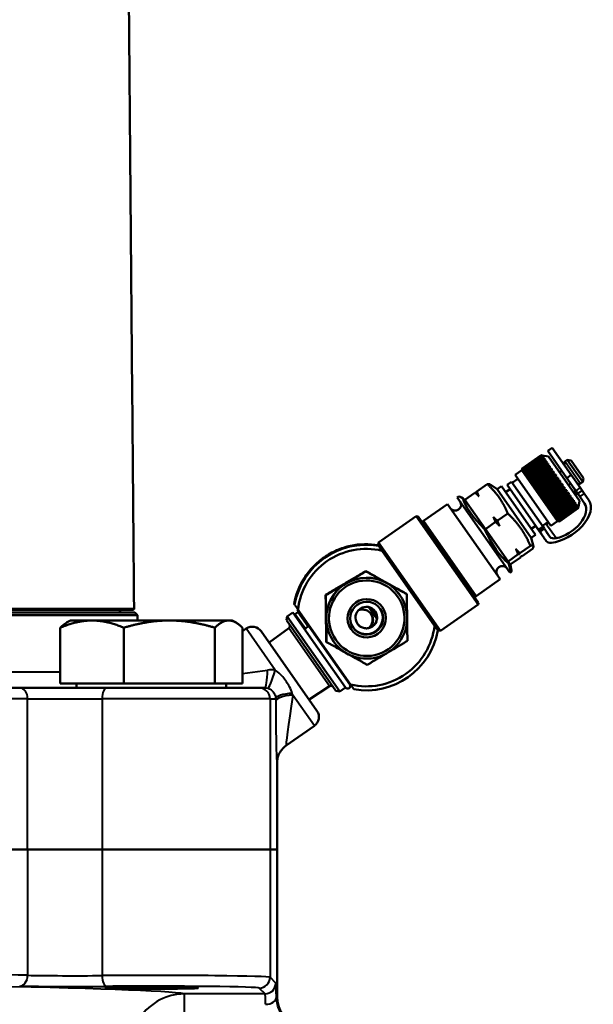
# Model space of a CAD drawing. Units: millimetres. Extents: x 505 to 1782, y 437 to 1232.
# Drawn here: x 909 to 1015, y 867 to 1050 of the extents above; entities that cross this region are included whole.
import ezdxf

# ---------------------------------------------------------------- set-up
doc = ezdxf.new("R2010")
doc.units = ezdxf.units.MM
doc.header["$LTSCALE"] = 5
doc.layers.add('Visible Edges(Frese)', color=7, linetype='Continuous', lineweight=50)
doc.layers.add('Visible Tangent Edges(Frese)', color=7, linetype='Continuous', lineweight=40)

msp = doc.modelspace()

# ---------------------------------------------------------------- linework, layer by layer
at = {"layer": 'Visible Edges(Frese)'}
for p, q in [((927.31, 1224.4), (929.44, 980.33)), ((1007.29, 970.36), (1006.47, 969.78)), ((1009.99, 964.75), (1006.47, 969.78)), ((1010.81, 965.32), (1007.29, 970.36)), ((1005.21, 968.97), (1001.73, 966.53)), ((1001.74, 966.52), (1005.22, 968.96)), ((1005.24, 968.92), (1001.76, 966.48)), ((1001.79, 966.44), (1005.28, 968.87)), ((1005.33, 968.8), (1001.85, 966.36)), ((1001.9, 966.28), (1005.38, 968.72)), ((1005.46, 968.61), (1001.98, 966.17)), ((1002.06, 966.06), (1005.54, 968.5)), ((1005.64, 968.35), (1002.16, 965.91)), ((1002.26, 965.77), (1005.74, 968.21)), ((1005.87, 968.03), (1002.39, 965.59)), ((1002.5, 965.43), (1005.98, 967.86)), ((1005.21, 968.97), (1005.22, 968.96)), ((1005.24, 968.92), (1005.28, 968.87)), ((1005.33, 968.8), (1005.38, 968.72)), ((1006.6, 968.73), (1005.43, 968.93)), ((1005.46, 968.61), (1005.54, 968.5)), ((1005.64, 968.35), (1005.74, 968.21)), ((1005.87, 968.03), (1005.98, 967.86)), ((1006.6, 968.73), (1012.33, 960.54)), ((1009.67, 967.83), (1010.08, 968.11)), ((1012.95, 964.02), (1010.08, 968.11)), ((1010.78, 967.99), (1010.08, 968.11)), ((1010.78, 967.99), (1013.07, 964.71)), ((1001.66, 966.19), (1000.43, 965.33)), ((1001.66, 966.19), (1001.68, 966.31)), ((1001.66, 966.19), (1008.26, 956.77)), ((1001.73, 966.53), (1001.74, 966.52)), ((1001.76, 966.48), (1001.79, 966.44)), ((1001.85, 966.36), (1001.9, 966.28)), ((1001.98, 966.17), (1002.06, 966.06)), ((1002.16, 965.91), (1002.26, 965.77)), ((1006.13, 967.65), (1002.65, 965.21)), ((1002.78, 965.02), (1006.26, 967.46)), ((1006.59, 967.35), (1002.78, 964.68)), ((1006.44, 967.22), (1002.95, 964.78)), ((1006.91, 966.9), (1003.09, 964.23)), ((1003.1, 964.57), (1006.58, 967.01)), ((1006.77, 966.74), (1003.29, 964.3)), ((1007.25, 966.41), (1003.44, 963.74)), ((1003.45, 964.08), (1006.93, 966.51)), ((1007.13, 966.22), (1003.65, 963.79)), ((1003.82, 963.55), (1007.3, 965.98)), ((1006.13, 967.65), (1006.26, 967.46)), ((1006.44, 967.22), (1006.58, 967.01)), ((1006.77, 966.74), (1006.93, 966.51)), ((1007.13, 966.22), (1007.3, 965.98)), ((1008.64, 965.82), (1009.04, 966.11)), ((1000.94, 964.6), (999.88, 963.85)), ((1000.43, 965.33), (1007.03, 955.91)), ((1002.39, 965.59), (1002.5, 965.43)), ((1002.65, 965.21), (1002.78, 965.02)), ((1002.95, 964.78), (1003.1, 964.57)), ((1003.29, 964.3), (1003.45, 964.08)), ((1007.61, 965.89), (1003.8, 963.22)), ((1007.51, 965.68), (1004.03, 963.24)), ((1008, 965.34), (1004.18, 962.67)), ((1004.21, 962.99), (1007.69, 965.42)), ((1007.91, 965.11), (1004.43, 962.67)), ((1008.39, 964.78), (1004.58, 962.11)), ((1004.62, 962.41), (1008.1, 964.84)), ((1008.32, 964.52), (1004.84, 962.08)), ((1008.79, 964.21), (1004.98, 961.54)), ((1005.03, 961.82), (1008.51, 964.25)), ((1007.51, 965.68), (1007.69, 965.42)), ((1007.91, 965.11), (1008.1, 964.84)), ((1008.32, 964.52), (1008.51, 964.25)), ((1010.81, 965.32), (1009.99, 964.75)), ((1011.64, 962.4), (1009.99, 964.75)), ((1012.46, 962.98), (1010.81, 965.32)), ((1013.07, 964.71), (1012.95, 964.02)), ((995.24, 963.61), (993.31, 962.26)), ((997.06, 962.66), (995.73, 963.59)), ((997.88, 963.23), (997.06, 962.66)), ((997.06, 962.66), (1003.37, 953.64)), ((997.88, 963.23), (1004.18, 954.22)), ((999.47, 962.7), (998.65, 962.12)), ((998.92, 963.47), (999.74, 964.05)), ((998.92, 963.47), (1004.77, 955.12)), ((999.74, 964.05), (1005.59, 955.69)), ((1003.65, 963.79), (1003.82, 963.55)), ((1004.03, 963.24), (1004.21, 962.99)), ((1004.43, 962.67), (1004.62, 962.41)), ((1008.74, 963.93), (1005.26, 961.49)), ((1009.19, 963.63), (1005.38, 960.96)), ((1005.44, 961.22), (1008.93, 963.66)), ((1009.15, 963.34), (1005.67, 960.9)), ((1009.59, 963.07), (1005.77, 960.4)), ((1005.86, 960.64), (1009.34, 963.07)), ((1009.56, 962.75), (1006.08, 960.32)), ((1009.97, 962.52), (1006.16, 959.85)), ((1006.26, 960.06), (1009.74, 962.5)), ((1008.74, 963.93), (1008.93, 963.66)), ((1009.15, 963.34), (1009.34, 963.07)), ((1009.56, 962.75), (1009.74, 962.5)), ((1010.3, 963.44), (1010.71, 963.73)), ((1011.64, 962.4), (1012.03, 961.85)), ((1012.03, 961.85), (1012.85, 962.42)), ((1012.46, 962.98), (1012.85, 962.42)), ((1012.54, 963.73), (1012.95, 964.02)), ((1013.22, 961.89), (1012.85, 962.42)), ((989.98, 961.36), (989.68, 961.15)), ((989.68, 961.15), (999.43, 947.23)), ((991.09, 960.71), (990.77, 960.94)), ((992.97, 962.02), (991.09, 960.71)), ((991.09, 960.71), (994.89, 955.29)), ((993.2, 962.06), (993.67, 961.39)), ((1004.84, 962.08), (1005.03, 961.82)), ((1005.26, 961.49), (1005.44, 961.22)), ((1005.67, 960.9), (1005.86, 960.64)), ((1009.95, 962.19), (1006.47, 959.76)), ((1010.34, 962), (1006.53, 959.32)), ((1006.64, 959.51), (1010.12, 961.95)), ((1010.33, 961.66), (1006.85, 959.22)), ((1010.68, 961.5), (1006.87, 958.83)), ((1007.01, 958.99), (1010.49, 961.43)), ((1011, 961.05), (1007.19, 958.38)), ((1010.68, 961.16), (1007.2, 958.72)), ((1007.34, 958.51), (1010.83, 960.95)), ((1011, 960.7), (1007.52, 958.26)), ((1007.65, 958.07), (1011.13, 960.51)), ((1009.95, 962.19), (1010.12, 961.95)), ((1010.33, 961.66), (1010.49, 961.43)), ((1010.68, 961.16), (1010.83, 960.95)), ((1011, 960.7), (1011.13, 960.51)), ((1012.4, 961.31), (1012.03, 961.85)), ((1012.33, 960.54), (1012.13, 959.37)), ((1012.4, 961.31), (1013.28, 960.05)), ((1013.22, 961.89), (1014.1, 960.63)), ((987.88, 959.89), (983.45, 956.79)), ((987.88, 959.89), (997.63, 945.97)), ((1006.08, 960.32), (1006.26, 960.06)), ((1006.47, 959.76), (1006.64, 959.51)), ((1006.85, 959.22), (1007.01, 958.99)), ((1007.2, 958.72), (1007.34, 958.51)), ((1011.28, 960.29), (1007.8, 957.86)), ((1007.92, 957.69), (1011.4, 960.13)), ((1011.53, 959.94), (1008.05, 957.5)), ((1008.15, 957.36), (1011.63, 959.8)), ((1011.74, 959.65), (1008.26, 957.21)), ((1008.33, 957.1), (1011.81, 959.54)), ((1011.9, 959.42), (1008.42, 956.98)), ((1008.47, 956.9), (1011.95, 959.34)), ((1012.01, 959.26), (1008.53, 956.82)), ((1008.56, 956.77), (1012.04, 959.21)), ((1012.07, 959.16), (1008.59, 956.73)), ((1008.61, 956.71), (1012.09, 959.15)), ((1012.09, 959.14), (1008.61, 956.71)), ((1011.28, 960.29), (1011.4, 960.13)), ((1011.53, 959.94), (1011.63, 959.8)), ((1011.74, 959.65), (1011.81, 959.54)), ((1011.9, 959.42), (1011.95, 959.34)), ((1012.01, 959.26), (1012.04, 959.21)), ((1012.07, 959.16), (1012.09, 959.15)), ((975.1, 952.78), (982.06, 957.65)), ((993.54, 941.27), (982.06, 957.65)), ((982.41, 957.59), (982.06, 957.65)), ((982.41, 957.59), (993.6, 941.62)), ((983.19, 956.48), (983.45, 956.79)), ((983.45, 956.79), (993.2, 942.87)), ((996.41, 957.47), (997.52, 955.88)), ((997.11, 956.84), (999.04, 958.19)), ((1007.52, 958.26), (1007.65, 958.07)), ((1007.8, 957.86), (1007.92, 957.69)), ((1008.05, 957.5), (1008.15, 957.36)), ((1008.26, 957.21), (1008.33, 957.1)), ((1008.42, 956.98), (1008.47, 956.9)), ((1008.53, 956.82), (1008.56, 956.77)), ((994.76, 955.24), (994.89, 955.29)), ((994.89, 955.29), (996.77, 956.6)), ((994.89, 955.29), (999.09, 949.28)), ((1004.23, 955.9), (1003.41, 955.32)), ((1005.73, 953.71), (1004.21, 955.88)), ((1004.77, 955.12), (1005.59, 955.69)), ((1004.77, 955.12), (1005, 954.79)), ((1005, 954.79), (1005.82, 955.37)), ((1005.83, 955.36), (1005, 954.79)), ((1006.52, 956.63), (1005.46, 955.89)), ((1005.82, 955.37), (1005.59, 955.69)), ((1005.82, 955.37), (1005.83, 955.36)), ((1008.26, 956.77), (1007.03, 955.91)), ((1008.26, 956.77), (1008.38, 956.75)), ((1008.59, 956.73), (1008.61, 956.71)), ((1004.18, 954.22), (1003.37, 953.64)), ((1003.37, 953.64), (1003.79, 952.08)), ((975.01, 952.3), (975.1, 952.17)), ((975.04, 952.43), (975.1, 952.78)), ((986.23, 936.45), (975.04, 952.43)), ((975.1, 952.78), (986.57, 936.39)), ((1000.56, 951.55), (1001.2, 950.64)), ((1003.24, 952.19), (1001.31, 950.84)), ((1003.64, 951.61), (1001.72, 950.26)), ((975.72, 951.28), (985.48, 937.35)), ((1000.97, 950.6), (999.09, 949.28)), ((1001.38, 950.02), (999.5, 948.71)), ((999.09, 949.28), (999.18, 948.93)), ((999.09, 949.28), (999.5, 948.71)), ((999.5, 948.71), (999.61, 948.32)), ((972.76, 947.43), (972.72, 947.5)), ((997.63, 945.97), (993.2, 942.87)), ((999.73, 947.44), (999.43, 947.23)), ((965.32, 943), (965.28, 943.06)), ((979.03, 943.07), (979.04, 943.05)), ((980.32, 943.21), (980.28, 943.27)), ((992.82, 942.73), (993.2, 942.87)), ((959.53, 941.28), (959.44, 941.4)), ((960.03, 940.39), (960.11, 940.45)), ((969.78, 926.47), (960.03, 940.39)), ((969.91, 926.45), (960.16, 940.38)), ((986.57, 936.39), (993.54, 941.27)), ((993.6, 941.62), (993.54, 941.27)), ((930.41, 939.33), (680.08, 939.33)), ((680.59, 939.83), (929.9, 939.83)), ((929.58, 940.33), (680.9, 940.33)), ((929.9, 939.83), (930.41, 939.33)), ((930.41, 939.33), (930.43, 938.33)), ((958.02, 938.38), (958.15, 939.07)), ((958.15, 939.07), (959.21, 939.82)), ((958.15, 939.07), (967.9, 925.15)), ((968.96, 925.89), (959.21, 939.82)), ((959.66, 939.52), (960.15, 939.87)), ((916.1, 926.63), (916.1, 936.99)), ((917.98, 938.33), (917.28, 937.93)), ((921.99, 938.33), (917.98, 938.33)), ((936.32, 938.33), (921.99, 938.33)), ((927.87, 926.63), (927.87, 936.99)), ((947.32, 938.33), (936.32, 938.33)), ((944.76, 926.63), (944.76, 936.99)), ((947.98, 938.33), (947.32, 938.33)), ((947.98, 938.33), (948.68, 937.93)), ((949.87, 926.63), (949.87, 936.99)), ((950.57, 936.82), (949.87, 936.33)), ((954.82, 934.24), (958.45, 936.92)), ((967.2, 925.27), (958.02, 938.38)), ((969.78, 926.47), (962.32, 937.12)), ((973.9, 937.64), (973.83, 937.6)), ((953.35, 936.33), (963.68, 921.58)), ((961.5, 936.55), (968.96, 925.89)), ((986.23, 936.45), (986.57, 936.39)), ((965.44, 934.34), (965.4, 934.4)), ((966.74, 934.46), (966.75, 934.45)), ((841.35, 925.83), (908.58, 925.83)), ((924.68, 925.83), (908.58, 925.83)), ((927.87, 926.63), (916.1, 926.63)), ((919.13, 926.63), (919.13, 925.83)), ((924.68, 925.83), (952.98, 925.83)), ((944.76, 926.63), (927.87, 926.63)), ((949.87, 926.63), (944.76, 926.63)), ((946.83, 926.63), (946.83, 925.83)), ((954.02, 925.83), (952.98, 925.83)), ((962.22, 923.67), (965.98, 926.16)), ((967.9, 925.15), (968.96, 925.89)), ((969.78, 926.47), (969.86, 926.52)), ((967.2, 925.27), (967.9, 925.15)), ((963.19, 918.8), (957.98, 915.15)), ((956.27, 911.87), (956.27, 895.83)), ((841.86, 895.83), (910.05, 895.83)), ((923.85, 895.83), (910.05, 895.83)), ((923.85, 895.83), (954.98, 895.83)), ((956.27, 895.83), (954.98, 895.83)), ((956.27, 895.83), (956.27, 868.59))]:
    msp.add_line(p, q, dxfattribs=at)
for centre, radius, start, end in [((1009.96, 967.42), 0.5, 125, 215), ((1012.25, 964.14), 0.5, 215, 305), ((989.3, 959.79), 1.1, 215, 35), ((975.48, 951.45), 0.2, 335, 35), ((998.02, 947.34), 1.1, 35, 215), ((927.49, 940.33), 0.5, 180, 270), ((959.55, 939.69), 0.2, 215, 305), ((960.04, 940.03), 0.2, 305, 35), ((951.72, 935.18), 2, 35, 125), ((958.15, 937.32), 0.5, 306.47, 35), ((985.46, 937.2), 0.2, 35, 95), ((966.25, 925.75), 0.5, 35, 123.53), ((969.37, 926.18), 0.5, 215, 35), ((962.04, 920.44), 2, 305, 35)]:
    msp.add_arc(centre, radius, start, end, dxfattribs=at)
for centre, major_axis, ratio, start_param, end_param in [((805.24, -3701.47), (0, -9456.2), 0.015117, 2.083914, 2.088654), ((1007.31, 959.87), (4.1, 2.87), 0.573576, 5.832158, 6.283185), ((997.38, 956.17), (-7.4, 5.19), 0.028033, 5.83668, 6.273012), ((997.38, 956.17), (-6.45, 5.84), 0.284594, 0.371502, 1.418699), ((1009.19, 957.18), (4.91, 3.44), 0.573576, 3.930489, 6.283185), ((1009.19, 957.18), (4.1, 2.87), 0.573576, 4.058755, 6.283185), ((997.38, 956.17), (-3.67, 7.79), 0.321364, 1.538768, 2.585965), ((1079.45, 1005.33), (-72.9, -51.05), 0.573576, 6.257933, 6.293319), ((1006.6, 957.7), (-1.64, -1.15), 0.573576, 0.814513, 0.917162), ((1007.31, 959.87), (-4.1, -2.87), 0.573576, 0.917162, 1.047198), ((972.82, 938.87), (-11.06, -7.74), 0.999962, 3.931792, 5.492986), ((1079.45, 1005.33), (-73.72, -51.62), 0.573576, 6.257933, 6.298394), ((1008.48, 955.02), (-1.64, -1.15), 0.573576, 0.010134, 0.917162), ((972.82, 938.86), (10.44, 7.31), 0.999962, 0.730115, 2.411478), ((1007.81, 954.23), (-1.64, -1.15), 0.573576, 0.015209, 0.788896), ((997.38, 956.17), (-2.35, 8.73), 0.028033, 2.540901, 3.588098), ((972.89, 938.77), (6.14, 4.3), 0.999962, 0.450264, 1.497462), ((972.89, 938.77), (6.14, 4.3), 0.999962, 1.497462, 2.544659), ((972.89, 938.77), (6.14, 4.3), 0.999962, 0, 0.450264), ((972.82, 938.86), (2.5, 1.75), 0.999962, 3.163164, 6.261614), ((972.85, 938.81), (2.5, 1.75), 0.999962, 3.153097, 6.271681), ((972.88, 938.77), (-2.5, -1.75), 0.999962, 0.002876, 3.138717), ((972.89, 938.77), (-6.14, -4.3), 0.999962, 5.686252, 6.283185), ((972.02, 938.44), (1.64, 1.15), 0.999962, 5.235988, 6.260706), ((972.05, 938.4), (1.64, 1.15), 0.999962, 5.235988, 6.273865), ((961.91, 936.83), (-0.41, -0.287), 0.530188, 3.141593, 6.283185), ((972.82, 938.86), (-10.44, -7.31), 0.999962, 0.730115, 2.411478), ((972, 938.46), (-1.16, 1.66), 0.985072, 3.259676, 3.665191), ((972.06, 938.38), (1.64, 1.15), 0.984769, 4.87931, 5.235988), ((972.82, 938.87), (11.06, 7.74), 0.999962, 3.931792, 5.492986), ((962.27, 868.59), (-4.79, -3.61), 0.999761, 5.637528, 6.928842)]:
    msp.add_ellipse(centre, major_axis=major_axis, ratio=ratio, start_param=start_param, end_param=end_param, dxfattribs=at)
for centre, major_axis, ratio in [((972.9, 938.75), (6.14, 4.3), 0.999962), ((972.9, 938.75), (5.73, 4.02), 0.999962), ((972.9, 938.75), (2.91, 2.04), 0.999962), ((972.89, 938.76), (2.5, 1.75), 0.999962), ((972.82, 938.87), (1.64, 1.15), 0.999962), ((932.98, 870.16), (-8.65, 0), 0.017455)]:
    msp.add_ellipse(centre, major_axis=major_axis, ratio=ratio, dxfattribs=at)
for points, knots in [([(929.45, 979.53), (929.45, 979.63), (929.45, 979.73), (929.45, 979.93), (929.45, 980.02), (929.44, 980.17), (929.44, 980.23), (929.44, 980.31), (929.44, 980.33), (929.44, 980.33)], [0.0014151, 0.0014151, 0.0014151, 0.0014151, 0.0307339, 0.0307339, 0.0614678, 0.0614678, 0.092201, 0.092201, 0.1229342, 0.1229342, 0.1229342, 0.1229342]), ([(959.44, 941.4), (959.74, 943.01), (960.36, 944.67), (961.78, 946.92), (962.34, 947.63), (963.59, 948.94), (964.27, 949.52), (965, 950.03), (965.72, 950.54), (966.51, 950.99), (968.16, 951.71), (969.03, 951.99), (971.62, 952.55), (973.39, 952.57), (975.01, 952.3)], [-1.05657, -1.05657, -1.05657, -1.05657, -0.53174, -0.53174, -0.26587, -0.26587, 0, 0, 0, 0.26587, 0.26587, 0.53174, 0.53174, 1.05657, 1.05657, 1.05657, 1.05657]), ([(929.58, 940.33), (929.61, 940.33), (929.64, 940.34), (929.68, 940.36), (929.71, 940.37), (929.74, 940.41), (929.76, 940.43), (929.78, 940.48), (929.78, 940.51), (929.78, 940.53), (929.78, 940.53), (929.78, 940.53), (929.78, 940.54)], [0.0888658, 0.0888658, 0.0888658, 0.0888658, 0.09627105, 0.09627105, 0.1036774, 0.1036774, 0.11108411, 0.11108411, 0.11849032, 0.11849032, 0.11849032, 0.11866417, 0.11866417, 0.11866417, 0.11866417]), ([(971.37, 940.24), (971.45, 940.27), (971.54, 940.3), (971.9, 940.38), (972.17, 940.38), (972.66, 940.29), (972.92, 940.2), (973.37, 939.91), (973.56, 939.72), (973.85, 939.31), (973.96, 939.06), (974.08, 938.54), (974.08, 938.27), (973.99, 937.77), (973.9, 937.52), (973.69, 937.19), (973.61, 937.09), (973.53, 937)], [0.655125, 0.655125, 0.655125, 0.655125, 0.6818732, 0.6818732, 0.757644, 0.757644, 0.8333989, 0.8333989, 0.9091537, 0.9091537, 0.9849086, 0.9849086, 1.0606634, 1.0606634, 1.1364342, 1.1364342, 1.1714342, 1.1714342, 1.1714342, 1.1714342]), ([(974.71, 939.5), (974.73, 939.44), (974.75, 939.37), (974.82, 939.04), (974.83, 938.77), (974.74, 938.28), (974.64, 938.02), (974.36, 937.57), (974.17, 937.38), (973.75, 937.09), (973.51, 936.98), (972.98, 936.86), (972.71, 936.86), (972.22, 936.94), (971.97, 937.04), (971.52, 937.33), (971.32, 937.52), (971.18, 937.72)], [0.3582787, 0.3582787, 0.3582787, 0.3582787, 0.3780453, 0.3780453, 0.4536518, 0.4536518, 0.5292648, 0.5292648, 0.6048777, 0.6048777, 0.6804907, 0.6804907, 0.7561037, 0.7561037, 0.8317101, 0.8317101, 0.9070457, 0.9070457, 0.9070457, 0.9070457]), ([(973.27, 936.92), (973.43, 937.06), (973.57, 937.22), (973.83, 937.62), (973.92, 937.88), (974.01, 938.37), (974.01, 938.64), (973.9, 939.14), (973.8, 939.37), (973.67, 939.57)], [0.015238, 0.015238, 0.015238, 0.015238, 0.0757708, 0.0757708, 0.1515415, 0.1515415, 0.2272964, 0.2272964, 0.2967233, 0.2967233, 0.2967233, 0.2967233]), ([(957.98, 915.15), (957.98, 915.15), (957.97, 915.15), (957.66, 914.93), (957.38, 914.66), (956.91, 914.07), (956.72, 913.74), (956.37, 912.91), (956.27, 912.39), (956.27, 911.87)], [-0.0011238, -0.0011238, -0.0011238, -0.0011238, 0, 0, 0.1137895, 0.1137895, 0.22756, 0.22756, 0.3838108, 0.3838108, 0.3838108, 0.3838108])]:
    msp.add_open_spline(points, degree=3, knots=knots, dxfattribs=at)
for points, weights in [([(1005.43, 968.93), (1005.32, 968.95), (1005.21, 968.97)], [1.00009153277, 1.0002304526, 1]), ([(1005.22, 968.96), (1005.37, 968.92), (1005.51, 968.89)], [1, 1.00028756018, 1]), ([(1005.51, 968.89), (1005.38, 968.91), (1005.24, 968.92)], [1, 1.00028756017, 1]), ([(1005.28, 968.87), (1005.43, 968.83), (1005.58, 968.79)], [1, 1.00028756017, 1]), ([(1005.58, 968.79), (1005.46, 968.8), (1005.33, 968.8)], [1, 1.00028756017, 1]), ([(1005.38, 968.72), (1005.54, 968.67), (1005.7, 968.63)], [1, 1.00028756017, 1]), ([(1005.7, 968.63), (1005.58, 968.62), (1005.46, 968.61)], [1, 1.00028756017, 1]), ([(1005.54, 968.5), (1005.7, 968.45), (1005.86, 968.39)], [1, 1.00028756017, 1]), ([(1005.86, 968.39), (1005.76, 968.37), (1005.64, 968.35)], [1, 1.00028756017, 1]), ([(1005.74, 968.21), (1005.91, 968.16), (1006.07, 968.1)], [1, 1.00028756017, 1]), ([(1006.07, 968.1), (1005.97, 968.06), (1005.87, 968.03)], [1, 1.00028756017, 1]), ([(1005.98, 967.86), (1006.15, 967.81), (1006.31, 967.75)], [1, 1.00028756017, 1]), ([(1006.31, 967.75), (1006.23, 967.7), (1006.13, 967.65)], [1, 1.00028756017, 1]), ([(1001.73, 966.53), (1001.7, 966.42), (1001.68, 966.31)], [1, 1.0002304526, 1.00009153277]), ([(1001.7, 966.22), (1001.71, 966.37), (1001.74, 966.52)], [1, 1.00028756017, 1]), ([(1001.76, 966.48), (1001.73, 966.35), (1001.7, 966.22)], [1, 1.00028756018, 1]), ([(1001.77, 966.12), (1001.78, 966.27), (1001.79, 966.44)], [1, 1.00028756018, 1]), ([(1001.85, 966.36), (1001.81, 966.24), (1001.77, 966.12)], [1, 1.00028756018, 1]), ([(1001.88, 965.95), (1001.89, 966.11), (1001.9, 966.28)], [1, 1.00028756018, 1]), ([(1001.98, 966.17), (1001.93, 966.06), (1001.88, 965.95)], [1, 1.00028756018, 1]), ([(1002.05, 965.72), (1002.05, 965.89), (1002.06, 966.06)], [1, 1.00028756018, 1]), ([(1002.16, 965.91), (1002.1, 965.81), (1002.05, 965.72)], [1, 1.00028756018, 1]), ([(1006.26, 967.46), (1006.43, 967.4), (1006.59, 967.35)], [1, 1.00028756017, 1]), ([(1006.59, 967.35), (1006.52, 967.28), (1006.44, 967.22)], [1, 1.00028756017, 1]), ([(1006.58, 967.01), (1006.75, 966.95), (1006.91, 966.9)], [1, 1.00028756017, 1]), ([(1006.91, 966.9), (1006.84, 966.82), (1006.77, 966.74)], [1, 1.00028756018, 1]), ([(1006.93, 966.51), (1007.09, 966.46), (1007.25, 966.41)], [1, 1.00028756017, 1]), ([(1007.25, 966.41), (1007.19, 966.32), (1007.13, 966.22)], [1, 1.00028756017, 1]), ([(1007.3, 965.98), (1007.46, 965.94), (1007.61, 965.89)], [1, 1.00028756017, 1]), ([(1002.25, 965.43), (1002.25, 965.6), (1002.26, 965.77)], [1, 1.00028756017, 1]), ([(1002.39, 965.59), (1002.32, 965.51), (1002.25, 965.43)], [1, 1.00028756017, 1]), ([(1002.5, 965.08), (1002.5, 965.25), (1002.5, 965.43)], [1, 1.00028756017, 1]), ([(1002.65, 965.21), (1002.57, 965.14), (1002.5, 965.08)], [1, 1.00028756018, 1]), ([(1002.78, 964.68), (1002.78, 964.85), (1002.78, 965.02)], [1, 1.00028756017, 1]), ([(1002.95, 964.78), (1002.86, 964.73), (1002.78, 964.68)], [1, 1.00028756017, 1]), ([(1003.09, 964.23), (1003.09, 964.4), (1003.1, 964.57)], [1, 1.00028756018, 1]), ([(1003.29, 964.3), (1003.19, 964.26), (1003.09, 964.23)], [1, 1.00028756018, 1]), ([(1007.61, 965.89), (1007.57, 965.79), (1007.51, 965.68)], [1, 1.00028756017, 1]), ([(1007.69, 965.42), (1007.85, 965.38), (1008, 965.34)], [1, 1.00028756018, 1]), ([(1008, 965.34), (1007.96, 965.23), (1007.91, 965.11)], [1, 1.00028756018, 1]), ([(1008.1, 964.84), (1008.25, 964.81), (1008.39, 964.78)], [1, 1.00028756017, 1]), ([(1008.39, 964.78), (1008.36, 964.65), (1008.32, 964.52)], [1, 1.00028756017, 1]), ([(1008.51, 964.25), (1008.65, 964.23), (1008.79, 964.21)], [1, 1.00028756017, 1]), ([(1008.79, 964.21), (1008.77, 964.07), (1008.74, 963.93)], [1, 1.00028756017, 1]), ([(993.2, 962.06), (993.24, 962.15), (993.31, 962.26)], [1, 1.00259269997, 1]), ([(993.31, 962.26), (993.49, 961.8), (993.67, 961.39)], [1, 1.00259269997, 1]), ([(995.73, 963.59), (995.6, 963.67), (995.24, 963.61)], [1.01214156523, 1.03966482023, 1.01293433344]), ([(995.24, 963.61), (996.58, 962.38), (997.46, 961.13)], [1.01293433344, 1.04464590977, 1]), ([(1003.44, 963.74), (1003.44, 963.9), (1003.45, 964.08)], [1, 1.00028756018, 1]), ([(1003.65, 963.79), (1003.54, 963.76), (1003.44, 963.74)], [1, 1.00028756017, 1]), ([(1003.8, 963.22), (1003.81, 963.38), (1003.82, 963.55)], [1, 1.00028756018, 1]), ([(1004.03, 963.24), (1003.91, 963.23), (1003.8, 963.22)], [1, 1.00028756018, 1]), ([(1004.18, 962.67), (1004.19, 962.82), (1004.21, 962.99)], [1, 1.00028756018, 1]), ([(1004.43, 962.67), (1004.3, 962.67), (1004.18, 962.67)], [1, 1.00028756018, 1]), ([(1004.58, 962.11), (1004.59, 962.25), (1004.62, 962.41)], [1, 1.00028756018, 1]), ([(1008.93, 963.66), (1009.06, 963.65), (1009.19, 963.63)], [1, 1.00028756017, 1]), ([(1009.19, 963.63), (1009.17, 963.49), (1009.15, 963.34)], [1, 1.00028756017, 1]), ([(1009.34, 963.07), (1009.47, 963.07), (1009.59, 963.07)], [1, 1.00028756018, 1]), ([(1009.59, 963.07), (1009.58, 962.92), (1009.56, 962.75)], [1, 1.00028756017, 1]), ([(1009.74, 962.5), (1009.86, 962.51), (1009.97, 962.52)], [1, 1.00028756018, 1]), ([(1009.97, 962.52), (1009.96, 962.36), (1009.95, 962.19)], [1, 1.00028756017, 1]), ([(992.97, 962.02), (993.1, 962.05), (993.2, 962.06)], [1, 1.00259269997, 1]), ([(993.67, 961.39), (993.34, 961.7), (992.97, 962.02)], [1, 1.00259269997, 1]), ([(997.46, 961.13), (998.34, 959.87), (999.04, 958.19)], [1, 1.04464590977, 1.01293433344]), ([(1004.84, 962.08), (1004.71, 962.09), (1004.58, 962.11)], [1, 1.00028756018, 1]), ([(1004.98, 961.54), (1005, 961.67), (1005.03, 961.82)], [1, 1.00028756018, 1]), ([(1005.26, 961.49), (1005.11, 961.51), (1004.98, 961.54)], [1, 1.00028756018, 1]), ([(1005.38, 960.96), (1005.41, 961.09), (1005.44, 961.22)], [1, 1.00028756018, 1]), ([(1005.67, 960.9), (1005.52, 960.93), (1005.38, 960.96)], [1, 1.00028756018, 1]), ([(1005.77, 960.4), (1005.81, 960.51), (1005.86, 960.64)], [1, 1.00028756018, 1]), ([(1010.12, 961.95), (1010.24, 961.97), (1010.34, 962)], [1, 1.00028756017, 1]), ([(1010.34, 962), (1010.34, 961.83), (1010.33, 961.66)], [1, 1.00028756017, 1]), ([(1010.49, 961.43), (1010.59, 961.47), (1010.68, 961.5)], [1, 1.00028756017, 1]), ([(1010.68, 961.5), (1010.68, 961.33), (1010.68, 961.16)], [1, 1.00028756017, 1]), ([(1010.83, 960.95), (1010.92, 961), (1011, 961.05)], [1, 1.00028756017, 1]), ([(1011, 961.05), (1011, 960.88), (1011, 960.7)], [1, 1.00028756018, 1]), ([(1011.13, 960.51), (1011.21, 960.58), (1011.29, 960.64)], [1, 1.00028756017, 1]), ([(1011.29, 960.64), (1011.29, 960.47), (1011.28, 960.29)], [1, 1.00028756018, 1]), ([(1006.08, 960.32), (1005.92, 960.36), (1005.77, 960.4)], [1, 1.00028756018, 1]), ([(1006.16, 959.85), (1006.21, 959.95), (1006.26, 960.06)], [1, 1.00028756018, 1]), ([(1006.47, 959.76), (1006.31, 959.8), (1006.16, 959.85)], [1, 1.00028756018, 1]), ([(1006.53, 959.32), (1006.58, 959.42), (1006.64, 959.51)], [1, 1.00028756017, 1]), ([(1006.85, 959.22), (1006.68, 959.27), (1006.53, 959.32)], [1, 1.00028756018, 1]), ([(1006.87, 958.83), (1006.94, 958.91), (1007.01, 958.99)], [1, 1.00028756018, 1]), ([(1007.2, 958.72), (1007.03, 958.78), (1006.87, 958.83)], [1, 1.00028756017, 1]), ([(1011.4, 960.13), (1011.47, 960.21), (1011.54, 960.28)], [1, 1.00166538324, 1.00275675124]), ([(1011.54, 960.28), (1011.54, 960.12), (1011.53, 959.94)], [1.00275675124, 1.00166538324, 1]), ([(1011.63, 959.8), (1011.69, 959.9), (1011.75, 959.98)], [1, 1.00028756017, 1]), ([(1011.75, 959.98), (1011.74, 959.82), (1011.74, 959.65)], [1, 1.00028756017, 1]), ([(1011.81, 959.54), (1011.87, 959.64), (1011.92, 959.75)], [1, 1.00028756018, 1]), ([(1011.92, 959.75), (1011.91, 959.59), (1011.9, 959.42)], [1, 1.00028756018, 1]), ([(1011.95, 959.34), (1012, 959.46), (1012.04, 959.57)], [1, 1.00028756018, 1]), ([(1012.04, 959.57), (1012.03, 959.42), (1012.01, 959.26)], [1, 1.00028756018, 1]), ([(1012.04, 959.21), (1012.08, 959.34), (1012.11, 959.46)], [1, 1.00028756018, 1]), ([(1012.11, 959.46), (1012.09, 959.32), (1012.07, 959.16)], [1, 1.00028756017, 1]), ([(1012.14, 959.43), (1012.12, 959.29), (1012.09, 959.14)], [1, 1.00028756018, 1]), ([(1012.09, 959.15), (1012.11, 959.29), (1012.14, 959.43)], [1, 1.00028756018, 1]), ([(996.41, 957.47), (996.74, 957.16), (997.11, 956.84)], [1, 1.00259269997, 1]), ([(996.77, 956.6), (996.6, 957.06), (996.41, 957.47)], [1, 1.00259269997, 1]), ([(997.11, 956.84), (997.31, 956.34), (997.52, 955.88)], [1, 1.00259269997, 1]), ([(999.04, 958.19), (1000.49, 956.81), (1001.46, 955.41)], [1.01293433344, 1.04464590977, 1]), ([(1007.19, 958.38), (1007.26, 958.44), (1007.34, 958.51)], [1, 1.00028756018, 1]), ([(1007.52, 958.26), (1007.35, 958.32), (1007.19, 958.38)], [1, 1.00028756017, 1]), ([(1007.47, 957.97), (1007.56, 958.02), (1007.65, 958.07)], [1, 1.00028756018, 1]), ([(1007.8, 957.86), (1007.63, 957.91), (1007.47, 957.97)], [1, 1.00028756017, 1]), ([(1007.72, 957.61), (1007.82, 957.65), (1007.92, 957.69)], [1.00013762944, 1.00035639232, 1]), ([(1008.05, 957.5), (1007.88, 957.56), (1007.72, 957.61)], [1, 1.00035639232, 1.00013762944]), ([(1007.93, 957.31), (1008.04, 957.34), (1008.15, 957.36)], [1, 1.00028756017, 1]), ([(1008.26, 957.21), (1008.09, 957.26), (1007.93, 957.31)], [1, 1.00028756017, 1]), ([(1008.1, 957.07), (1008.21, 957.09), (1008.33, 957.1)], [1, 1.00028756017, 1]), ([(1008.42, 956.98), (1008.25, 957.03), (1008.1, 957.07)], [1, 1.00028756017, 1]), ([(1008.53, 956.82), (1008.37, 956.86), (1008.22, 956.9)], [1, 1.00028756018, 1]), ([(1008.22, 956.9), (1008.34, 956.9), (1008.47, 956.9)], [1, 1.00028756018, 1]), ([(1008.59, 956.73), (1008.44, 956.76), (1008.3, 956.79)], [1, 1.00028756018, 1]), ([(1008.3, 956.79), (1008.43, 956.78), (1008.56, 956.77)], [1, 1.00028756018, 1]), ([(997.52, 955.88), (997.17, 956.24), (996.77, 956.6)], [1, 1.00259269997, 1]), ([(1001.46, 955.41), (1002.44, 954.02), (1003.24, 952.19)], [1, 1.04464590977, 1.01293433344]), ([(1008.61, 956.71), (1008.46, 956.73), (1008.32, 956.75)], [1, 1.00028756018, 1]), ([(1008.32, 956.75), (1008.46, 956.73), (1008.61, 956.71)], [1, 1.00028756018, 1]), ([(975.72, 951.28), (975.42, 951.71), (975.1, 952.17)], [1, 1.01143670632, 1.02124682751]), ([(1000.97, 950.6), (1000.77, 951.1), (1000.56, 951.55)], [1, 1.00259269997, 1]), ([(1000.56, 951.55), (1000.91, 951.2), (1001.31, 950.84)], [1, 1.00259269997, 1]), ([(1003.24, 952.19), (1003.67, 952.26), (1003.76, 952.12)], [1.01293433344, 1.04464590977, 1]), ([(1003.76, 952.12), (1003.86, 951.99), (1003.64, 951.61)], [1, 1.04464590977, 1.01293433344]), ([(1001.2, 950.64), (1001.1, 950.63), (1000.97, 950.6)], [1, 1.00259269997, 1]), ([(1001.31, 950.84), (1001.24, 950.73), (1001.2, 950.64)], [1, 1.00259269997, 1]), ([(1001.38, 950.02), (1001.45, 950.13), (1001.49, 950.22)], [1, 1.00259269997, 1]), ([(1001.49, 950.22), (1001.59, 950.23), (1001.72, 950.26)], [1, 1.00259269997, 1]), ([(968.99, 945.28), (970.72, 946.31), (972.72, 947.5)], [1, 1.13457516512, 1.19483963769]), ([(972.76, 947.43), (970.77, 946.24), (969.05, 945.21)], [1.19483963769, 1.13457516512, 1]), ([(972.72, 947.5), (974.74, 946.37), (976.49, 945.39)], [1.19483963769, 1.13457516512, 1]), ([(976.55, 945.31), (974.79, 946.29), (972.76, 947.43)], [1, 1.13457516512, 1.19483963769]), ([(965.28, 943.06), (967.27, 944.25), (968.99, 945.28)], [1.19483963769, 1.13457516512, 1]), ([(969.05, 945.21), (967.32, 944.18), (965.32, 943)], [1, 1.13457516512, 1.19483963769]), ([(976.49, 945.39), (978.25, 944.41), (980.28, 943.27)], [1, 1.13457516512, 1.19483963769]), ([(980.32, 943.21), (978.3, 944.33), (976.55, 945.31)], [1.19483963769, 1.13457516512, 1]), ([(965.34, 938.74), (965.31, 940.75), (965.28, 943.06)], [1, 1.13457516512, 1.19483963769]), ([(965.32, 943), (965.36, 940.67), (965.39, 938.66)], [1.19483963769, 1.13457516512, 1]), ([(980.38, 939.22), (980.36, 941.07), (980.32, 943.21)], [1.0206366504, 1.13929803207, 1.19483963769]), ([(959.53, 941.28), (959.86, 940.82), (960.16, 940.38)], [1.02124682751, 1.01143670632, 1]), ([(965.4, 934.4), (965.36, 936.73), (965.34, 938.74)], [1.19483963769, 1.13457516512, 1]), ([(965.39, 938.66), (965.42, 936.65), (965.44, 934.34)], [1, 1.13457516512, 1.19483963769]), ([(921.99, 938.33), (919.25, 938.33), (916.1, 936.99)], [1, 1.0379548493, 1]), ([(916.1, 936.99), (916.72, 937.6), (917.28, 937.93)], [1, 1.01694508004, 1.01875977528]), ([(927.87, 936.99), (924.72, 938.33), (921.99, 938.33)], [1, 1.0379548493, 1]), ([(936.32, 938.33), (932.4, 938.33), (927.87, 936.99)], [1, 1.0379548493, 1]), ([(944.76, 936.99), (940.24, 938.33), (936.32, 938.33)], [1, 1.0379548493, 1]), ([(947.32, 938.33), (946.13, 938.33), (944.76, 936.99)], [1, 1.0379548493, 1]), ([(949.87, 936.99), (948.5, 938.33), (947.32, 938.33)], [1, 1.0379548493, 1]), ([(980.44, 934.55), (980.42, 936.66), (980.39, 938.49)], [1.19483963769, 1.13965570419, 1.0221623238]), ([(986.1, 936.46), (985.78, 936.92), (985.48, 937.35)], [1.02124682751, 1.01143670632, 1]), ([(965.44, 934.34), (967.33, 933.28), (968.96, 932.37)], [1.19483963769, 1.13868805067, 1.01802265833]), ([(977.15, 932.58), (978.68, 933.49), (980.44, 934.55)], [1.02846554251, 1.14114662334, 1.19483963769]), ([(969.52, 932.05), (971.14, 931.15), (973, 930.11)], [1.01968711864, 1.13907604529, 1.19483963769]), ([(973, 930.11), (974.77, 931.16), (976.31, 932.07)], [1.19483963769, 1.14111460929, 1.02833115109]), ([(969.91, 926.45), (970.22, 926.02), (970.53, 925.56)], [1, 1.01143670632, 1.02124682751])]:
    msp.add_rational_spline(points, weights, degree=2, dxfattribs=at)
msp.add_open_spline([(974.45, 940.02), (974.56, 939.86), (974.65, 939.69), (974.71, 939.5)], degree=3, dxfattribs=at)
at = {"layer": 'Visible Tangent Edges(Frese)'}
for p, q in [((1009.67, 967.83), (1012.54, 963.73)), ((1012.46, 962.98), (1011.64, 962.4)), ((1013.22, 961.89), (1012.4, 961.31)), ((1008, 953.58), (1006.12, 956.26)), ((1006.25, 954.71), (1006.85, 953.86)), ((680.7, 940.54), (929.78, 940.54)), ((974.8, 938.6), (973.24, 940.82)), ((973.45, 940.76), (974.81, 938.82)), ((959.66, 939.52), (961.54, 936.84)), ((962.03, 937.18), (960.15, 939.87)), ((955.95, 929.13), (950.57, 936.82)), ((965.98, 926.16), (958.45, 936.92)), ((820.36, 928.78), (916.1, 928.78)), ((949.87, 928.47), (954.52, 929.11)), ((963.19, 918.8), (959.19, 924.51)), ((910.05, 923.83), (841.86, 923.83)), ((910.05, 923.83), (923.85, 923.83)), ((910.05, 895.83), (910.05, 923.83)), ((954.98, 923.83), (923.85, 923.83)), ((923.85, 923.83), (923.85, 895.83)), ((954.98, 923.83), (956.03, 923.83)), ((954.98, 923.83), (954.98, 895.83)), ((910.05, 895.83), (910.05, 872.54)), ((923.85, 895.83), (923.85, 872.48)), ((954.98, 895.83), (954.98, 872.17)), ((956.06, 871.09), (954.98, 872.17)), ((952.98, 870.17), (954.06, 869.09)), ((954.06, 869.09), (939.15, 869.09)), ((939.15, 863.09), (939.15, 869.09)), ((956.27, 868.59), (956.16, 868.51))]:
    msp.add_line(p, q, dxfattribs=at)
for centre, major_axis, ratio, start_param, end_param in [((954.02, 929.83), (0, -4), 0.128288, 0, 1.389591), ((955.61, 929.62), (-1.07, -3.86), 0.114067, 0.004675, 1.476917), ((908.58, 923.83), (0, 2), 0.735462, 4.712389, 6.283185), ((924.68, 923.83), (0, 2), 0.414997, 0, 1.570796), ((952.98, 923.83), (0, 2), 0.999848, 4.712389, 6.283185), ((960.03, 923.83), (-4, -0.02), 0.25564, 4.947859, 6.265132), ((960.03, 923.31), (-4, -0.02), 0.308086, 4.922386, 6.26484), ((960.27, 930.19), (-2.3, -15.04), 0.015197, 5.102038, 6.297701), ((956.27, 930.19), (0, -18.31), 0.014297, 5.097536, 6.288545), ((805.24, 870.87), (-142.5, 0), 0.01721, 3.886041, 4.452488), ((805.24, 868.87), (-134.5, 0), 0.017455, 3.235185, 4.646562), ((908.58, 872.54), (-0.04, -2), 0.735401, 0.025758, 1.584729), ((918.87, 872.7), (-12, 0), 0.020364, 0.744448, 1.998736), ((932.98, 872.16), (-22, 0), 0.015868, 3.159046, 5.140328), ((924.68, 872.48), (0.02, -2), 0.414986, 4.709085, 6.264002), ((952.98, 872.17), (1.41, 1.41), 0.999695, 3.927143, 5.497635), ((954.06, 871.09), (1.41, 1.41), 0.999695, 3.927143, 5.497635), ((956.05, 863.09), (0, 8), 0.017455, 5.455759, 6.265732), ((918.87, 870.7), (14, 0), 0.017455, 3.886041, 5.140328), ((932.98, 870.16), (20, 0), 0.017455, 0.017453, 1.998736), ((954.05, 863.09), (0, -6), 0.023273, 2.314166, 3.124139), ((954.16, 868.51), (2, 0.03), 0.676726, 4.701531, 6.259478)]:
    msp.add_ellipse(centre, major_axis=major_axis, ratio=ratio, start_param=start_param, end_param=end_param, dxfattribs=at)
for points in [[(955.95, 929.13), (955.49, 929.19), (955.01, 929.18), (954.52, 929.11)], [(954.02, 925.83), (954.2, 925.83), (954.37, 925.81), (954.55, 925.76)], [(959.19, 924.51), (959.16, 924.61), (959.12, 924.72), (959.09, 924.82)], [(956.03, 923.83), (956.03, 923.66), (956.03, 923.48), (956.03, 923.31)]]:
    msp.add_open_spline(points, degree=3, dxfattribs=at)
for points, knots in [([(959.09, 924.82), (958.97, 925.2), (958.81, 925.6), (958.26, 926.65), (957.82, 927.31), (956.89, 928.38), (956.41, 928.82), (955.95, 929.13)], [0, 0, 0, 0, 0.1954659, 0.1954659, 0.5082112, 0.5082112, 0.7880552, 0.7880552, 0.7880552, 0.7880552]), ([(954.55, 925.76), (954.84, 925.68), (955.12, 925.52), (955.61, 925.08), (955.81, 924.78), (955.99, 924.26), (956.02, 924.04), (956.03, 923.83)], [-0.7880552, -0.7880552, -0.7880552, -0.7880552, -0.5082112, -0.5082112, -0.1954659, -0.1954659, 0, 0, 0, 0]), ([(939.15, 869.09), (938.19, 869.09), (937.23, 868.95), (934.7, 868.19), (933.22, 867.3), (930.93, 864.97), (930.09, 863.56), (929.32, 861.09), (929.17, 860.09), (929.17, 859.1)], [0, 0, 0, 0, 0.1163787, 0.1163787, 0.3180934, 0.3180934, 0.5092701, 0.5092701, 0.6287555, 0.6287555, 0.6287555, 0.6287555]), ([(957.8, 864.45), (957.67, 864.58), (957.56, 864.72), (957.07, 865.35), (956.76, 865.9), (956.39, 866.9), (956.28, 867.35), (956.18, 868.03), (956.16, 868.27), (956.16, 868.51)], [-0.6487683, -0.6487683, -0.6487683, -0.6487683, -0.5770666, -0.5770666, -0.3281701, -0.3281701, -0.1262193, -0.1262193, 0, 0, 0, 0])]:
    msp.add_open_spline(points, degree=3, knots=knots, dxfattribs=at)

doc.saveas('drawing.dxf')
